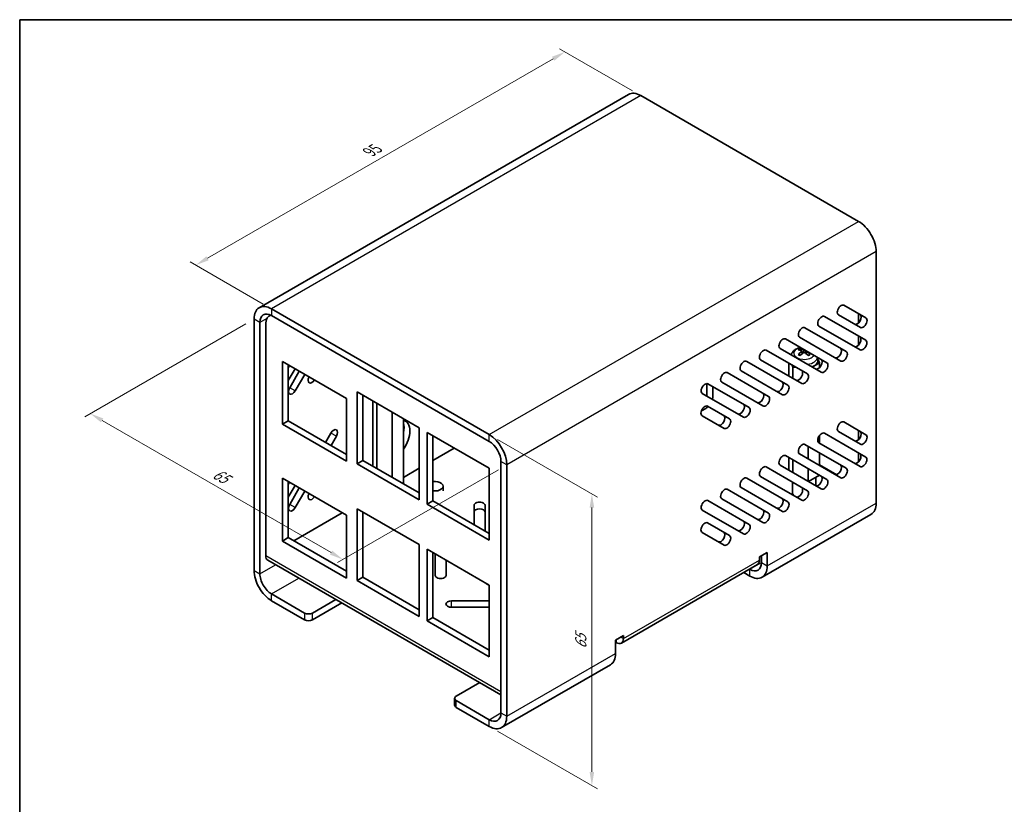
# Model space of a CAD drawing. Units: millimetres. Extents: x 14 to 1960, y 2 to 430.
# Drawn here: x 14 to 194, y 146 to 289 of the extents above; entities that cross this region are included whole.
import ezdxf

# ---------------------------------------------------------------- set-up
doc = ezdxf.new("R2010")
doc.units = ezdxf.units.MM
doc.layers.get('Defpoints').update_dxf_attribs({"lineweight": 25})
for name, color, linetype, lineweight in [('Border (ISO)', 7, 'Continuous', 35), ('Dimension (ISO)', 7, 'Continuous', 18), ('Visible (ISO)', 7, 'Continuous', 35), ('Visible Narrow (ISO)', 7, 'Continuous', 25)]:
    doc.layers.add(name, color=color, linetype=linetype, lineweight=lineweight)
doc.styles.add('Note Text (TK)', font='txt')
doc.dimstyles.new('Default - Method 1b (TK)', dxfattribs={"dimtxt": 2.5, "dimasz": 2.5, "dimexe": 1, "dimexo": 1.5, "dimgap": 1, "dimtad": 1, "dimtoh": 1, "dimrnd": 1e-08, "dimdsep": 46, "dimtxsty": 'Note Text (TK)', "dimcen": 0.09, "dimdle": 5, "dimclrd": 100, "dimclre": 100, "dimclrt": 7, "dimadec": 1, "dimazin": 1, "dimtfac": 1, "dimtmove": 0, "dimatfit": 3, "dimfxl": 1, "dimtolj": 1, "dimlwd": -1, "dimlwe": -1, "dimarcsym": 0})

# ---------------------------------------------------------------- blocks, each defined once
blk = doc.blocks.new('図面枠 tk図枠')
at = {"layer": 'Border (ISO)'}
for q in [(405.5, 289), (14.5, 8)]:
    blk.add_line((14.5, 289), q, dxfattribs=at)
blk = doc.blocks.new('*D13')
at = {"layer": 'Defpoints', "color": 0}
for p in [(57.12, 234.56), (103.08, 208.03), (73.29, 190.83)]:
    blk.add_point(p, dxfattribs=at)
at = {"layer": 'Dimension (ISO)', "color": 100}
for p, q in [((55.62, 233.7), (26.33, 216.79)), ((29.49, 216.12), (71.13, 192.08)), ((101.58, 207.16), (72.29, 190.25))]:
    blk.add_line(p, q, dxfattribs=at)
for points in [[(29.7, 216.48), (29.29, 215.76), (27.33, 217.37)], [(71.33, 192.44), (70.92, 191.72), (73.29, 190.83)]]:
    blk.add_solid(points, dxfattribs=at)
at = {"layer": 'Dimension (ISO)', "color": 7, "insert": (49.87, 206.68), "char_height": 2.5, "attachment_point": 4, "rotation": 330, "style": 'Note Text (TK)'}
blk.add_mtext('\\A1;{\\Q30.000;\\W0.816;\\H0.816x;65}', dxfattribs=at)
blk = doc.blocks.new('*D14')
at = {"layer": 'Defpoints', "color": 0}
for p in [(113.68, 283.15), (127.47, 275.18), (60.3, 236.4)]:
    blk.add_point(p, dxfattribs=at)
at = {"layer": 'Dimension (ISO)', "color": 100}
for p, q in [((125.97, 276.05), (112.68, 283.72)), ((48.67, 245.61), (111.52, 281.9)), ((58.8, 237.27), (45.51, 244.94))]:
    blk.add_line(p, q, dxfattribs=at)
for points in [[(111.31, 282.26), (111.73, 281.53), (113.68, 283.15)], [(48.46, 245.97), (48.88, 245.25), (46.51, 244.36)]]:
    blk.add_solid(points, dxfattribs=at)
at = {"layer": 'Dimension (ISO)', "color": 7, "insert": (78.09, 264.93), "char_height": 2.5, "attachment_point": 4, "rotation": 30, "style": 'Note Text (TK)'}
blk.add_mtext('\\A1;{\\Q-30.000;\\W0.816;\\H0.816x;95}', dxfattribs=at)
blk = doc.blocks.new('*D15')
at = {"layer": 'Defpoints', "color": 0}
for p in [(99.9, 213.54), (118.56, 202.76), (99.9, 160.47)]:
    blk.add_point(p, dxfattribs=at)
at = {"layer": 'Dimension (ISO)', "color": 100}
for p, q in [((101.4, 212.67), (119.56, 202.18)), ((118.56, 152.19), (118.56, 200.26)), ((101.4, 159.6), (119.56, 149.11))]:
    blk.add_line(p, q, dxfattribs=at)
for points in [[(118.15, 200.26), (118.98, 200.26), (118.56, 202.76)], [(118.15, 152.19), (118.98, 152.19), (118.56, 149.69)]]:
    blk.add_solid(points, dxfattribs=at)
at = {"layer": 'Dimension (ISO)', "color": 7, "insert": (116.54, 174.56), "char_height": 2.5, "attachment_point": 4, "rotation": 90, "style": 'Note Text (TK)'}
blk.add_mtext('\\A1;{\\Q30.000;\\W0.816;\\H0.816x;65}', dxfattribs=at)

msp = doc.modelspace()

# ---------------------------------------------------------------- linework, layer by layer
at = {"layer": 'Visible (ISO)'}
for p, q in [((125.2223, 275.4076), (58.0471, 236.624)), ((167.0702, 252.3228), (127.4723, 275.1847)), ((170.2522, 246.8115), (170.2522, 201.0877)), ((60.2971, 236.4011), (99.8951, 213.5392)), ((164.3883, 237.063), (168.3883, 234.7536)), ((60.118, 235.2711), (59.8578, 235.1209)), ((60.2971, 235.1764), (99.8951, 212.3145)), ((160.8527, 235.0218), (168.3527, 230.6917)), ((167.3883, 233.0216), (163.3883, 235.331)), ((167.0702, 235.5146), (167.0702, 233.8732)), ((57.1151, 234.564), (57.1151, 188.8402)), ((58.1758, 188.2278), (58.1758, 233.9517)), ((59.2364, 191.5347), (59.2364, 233.7475)), ((157.3172, 232.9806), (164.8172, 228.6504)), ((167.3527, 228.9596), (159.8527, 233.2898)), ((163.8172, 226.9184), (156.3172, 231.2485)), ((167.0702, 231.4321), (167.0702, 229.848)), ((160.2816, 224.8771), (152.7816, 229.2073)), ((153.7816, 230.9393), (161.2816, 226.6092)), ((150.2461, 228.8981), (157.7461, 224.568)), ((156.5504, 228.8437), (156.4893, 229.0757)), ((156.7672, 228.7155), (156.8154, 228.2664)), ((157.5743, 228.7155), (157.5261, 228.2664)), ((159.6154, 227.5712), (159.6659, 227.1007)), ((62.277, 226.8481), (73.9443, 220.112)), ((62.277, 215.4172), (62.277, 226.8481)), ((63.3377, 226.2358), (63.3377, 216.0296)), ((63.3377, 225.6758), (63.5801, 226.0958)), ((146.7106, 226.8568), (154.2106, 222.5267)), ((156.7461, 222.8359), (149.2461, 227.166)), ((154.3823, 226.51), (154.3823, 224.2006)), ((154.9737, 226.1686), (155.1295, 225.8329)), ((155.1295, 225.8329), (155.1295, 223.7693)), ((155.1295, 225.8329), (155.7109, 225.743)), ((158.6456, 225.8217), (159.9591, 226.5801)), ((159.9591, 226.5801), (159.6504, 227.2452)), ((159.9591, 226.5801), (159.9591, 225.7242)), ((64.5801, 225.5184), (63.3377, 223.3664)), ((63.6108, 222.0664), (65.3479, 225.0752)), ((66.3479, 224.4978), (64.6108, 221.4891)), ((143.175, 224.8156), (150.675, 220.4855)), ((153.2106, 220.7947), (145.7106, 225.1248)), ((139.4931, 220.5495), (139.4931, 222.8196)), ((139.6395, 222.7744), (147.1395, 218.4442)), ((140.5537, 222.2465), (140.5537, 220.5203)), ((149.675, 218.7534), (142.175, 223.0835)), ((75.8535, 221.296), (87.1672, 214.764)), ((75.8535, 208.232), (75.8535, 221.296)), ((76.9141, 220.6836), (76.9141, 208.8444)), ((146.1395, 216.7122), (138.6395, 221.0423)), ((73.9443, 220.112), (73.9443, 208.6811)), ((78.7219, 219.6398), (78.7219, 207.8006)), ((79.4691, 219.2085), (79.4691, 207.3693)), ((139.6042, 218.7123), (143.6042, 216.4029)), ((82.2575, 217.5986), (82.2575, 205.7594)), ((139.2809, 218.3157), (138.4727, 217.8491)), ((142.6042, 214.6708), (138.6042, 216.9802)), ((62.277, 215.4172), (63.3377, 216.0296)), ((73.9443, 208.6811), (62.277, 215.4172)), ((63.3377, 216.0296), (73.9443, 209.9058)), ((84.2987, 216.4201), (84.2987, 204.5809)), ((164.3883, 215.8341), (168.3883, 213.5247)), ((70.1209, 212.1133), (71.1108, 213.8279)), ((72.1108, 213.2506), (71.1209, 211.5359)), ((87.1672, 214.764), (87.1672, 201.7)), ((88.5814, 200.8835), (88.5814, 213.9475)), ((88.5814, 213.9475), (99.8951, 207.4155)), ((89.642, 213.3351), (89.642, 201.4959)), ((159.9591, 213.3779), (159.9591, 211.9994)), ((160.8527, 213.7929), (168.3527, 209.4628)), ((167.3883, 211.7927), (163.3883, 214.1021)), ((167.0702, 214.2857), (167.0702, 212.6442)), ((157.3172, 211.7516), (164.8172, 207.4215)), ((157.9179, 211.4048), (157.9179, 209.0954)), ((167.3527, 207.7307), (159.8527, 212.0608)), ((89.642, 208.8444), (93.5311, 211.0897)), ((153.7816, 209.7104), (161.2816, 205.3803)), ((163.8172, 205.6895), (156.3172, 210.0196)), ((159.9591, 210.2263), (159.9591, 207.9169)), ((167.0702, 210.2032), (167.0702, 208.6191)), ((75.8535, 208.232), (76.9141, 208.8444)), ((87.1672, 201.7), (75.8535, 208.232)), ((76.9141, 208.8444), (87.1672, 202.9248)), ((102.0164, 162.9165), (102.0164, 208.6403)), ((103.0771, 162.3041), (103.0771, 208.0279)), ((160.2816, 203.6482), (152.7816, 207.9784)), ((154.3823, 209.3636), (154.3823, 207.0542)), ((155.1295, 208.9322), (155.1295, 206.6228)), ((84.2987, 205.7594), (87.1672, 207.4155)), ((99.8951, 207.4155), (99.8951, 194.3516)), ((156.7461, 201.607), (149.2461, 205.9371)), ((150.2461, 207.6692), (157.7461, 203.339)), ((157.9179, 207.3224), (157.9179, 205.013)), ((159.9385, 206.1557), (157.9385, 205.001)), ((62.277, 194.1883), (62.277, 205.6192)), ((62.277, 205.6192), (73.9443, 198.8831)), ((63.3377, 205.0068), (63.3377, 194.8006)), ((63.3377, 204.4469), (63.5801, 204.8669)), ((64.5801, 204.2895), (63.3377, 202.1375)), ((91.4956, 204.1495), (91.4956, 203.333)), ((146.7106, 205.6279), (154.2106, 201.2978)), ((155.0707, 202.9248), (155.0707, 204.8837)), ((159.2707, 204.2371), (159.2707, 205.7702)), ((63.6108, 200.8375), (65.3479, 203.8462)), ((66.3479, 203.2689), (64.6108, 200.2602)), ((143.175, 203.5867), (150.675, 199.2566)), ((153.2106, 199.5657), (145.7106, 203.8959)), ((88.5814, 200.8835), (89.642, 201.4959)), ((99.8951, 194.3516), (88.5814, 200.8835)), ((89.642, 201.4959), (99.8951, 195.5763)), ((97.1273, 197.1743), (97.1273, 200.6794)), ((99.1273, 200.6794), (99.1273, 196.0196)), ((139.6395, 201.5454), (147.1395, 197.2153)), ((149.675, 197.5245), (142.175, 201.8546)), ((64.3276, 194.2291), (73.1665, 199.3322)), ((73.9443, 198.8831), (73.9443, 187.4522)), ((75.8535, 187.0031), (75.8535, 200.067)), ((75.8535, 200.067), (87.1672, 193.5351)), ((76.9141, 199.4547), (76.9141, 187.6155)), ((146.1395, 195.4833), (138.6395, 199.8134)), ((149.5212, 187.5967), (169.3202, 199.0277)), ((139.6042, 197.4834), (143.6042, 195.174)), ((142.6042, 193.4419), (138.6042, 195.7513)), ((62.277, 194.1883), (63.3377, 194.8006)), ((73.9443, 187.4522), (62.277, 194.1883)), ((63.3377, 194.8006), (73.9443, 188.6769)), ((87.1672, 193.5351), (87.1672, 180.4711)), ((88.5814, 179.6546), (88.5814, 192.7186)), ((88.5814, 192.7186), (99.8951, 186.1866)), ((89.642, 192.1062), (89.642, 180.267)), ((90.0563, 187.9367), (90.0563, 191.8671)), ((149.039, 191.2897), (150.4532, 192.1062)), ((150.4532, 192.1062), (150.4532, 189.6567)), ((102.0164, 166.2269), (59.6092, 190.7107)), ((92.0563, 190.7124), (92.0563, 187.9367)), ((123.9175, 175.6055), (148.6662, 189.8942)), ((149.039, 190.7182), (149.039, 191.2897)), ((149.3926, 190.2691), (149.3926, 191.4938)), ((146.1721, 188.4542), (147.2712, 187.8196)), ((147.2328, 189.0666), (147.2712, 189.0443)), ((75.8535, 187.0031), (76.9141, 187.6155)), ((87.1672, 180.4711), (75.8535, 187.0031)), ((76.9141, 187.6155), (87.1672, 181.6959)), ((66.3075, 181.0835), (60.2971, 184.5536)), ((99.8951, 186.1866), (99.8951, 173.1227)), ((66.3075, 179.8588), (60.2971, 183.3289)), ((72.0028, 183.5552), (67.7217, 181.0835)), ((73.0635, 182.9428), (67.7217, 179.8588)), ((93.0268, 183.2938), (99.8951, 183.2938)), ((99.8951, 182.1391), (93.0268, 182.1391)), ((88.5814, 179.6546), (89.642, 180.267)), ((99.8951, 173.1227), (88.5814, 179.6546)), ((89.642, 180.267), (99.8951, 174.3474)), ((122.8761, 176.1845), (124.2903, 177.001)), ((122.8761, 173.735), (122.8761, 176.1845)), ((122.8761, 175.7763), (123.0175, 175.6946)), ((124.2903, 177.001), (124.2903, 176.4295)), ((102.1451, 160.2441), (121.9441, 171.675)), ((98.1658, 168.45), (93.8847, 165.9783)), ((93.5918, 165.5701), (93.5918, 164.3453)), ((93.8847, 165.1618), (99.8951, 161.6917)), ((93.8847, 163.9371), (99.8951, 160.467))]:
    msp.add_line(p, q, dxfattribs=at)
for centre, major_axis, ratio, start_param, end_param in [((127.4723, 271.5105), (-2.25, 3.8971), 0.57735027, 5.49778714, 6.28318531), ((167.0702, 248.6486), (2.25, -3.8971), 0.57735027, 0.78539816, 2.35619449), ((60.2971, 232.7269), (-2.25, 3.8971), 0.57735027, 5.49778714, 7.06858347), ((163.8883, 236.197), (-0.5, -0.866), 0.57735027, 3.14159265, 6.28318531), ((60.2971, 232.7269), (-1.5, 2.5981), 0.57735027, 5.49778714, 7.06858347), ((61.3578, 232.5228), (-1.5, 2.5981), 0.57735027, 6.08621032, 7.06858347), ((160.3527, 234.1558), (-0.5, -0.866), 0.57735027, 3.14159265, 6.28318531), ((166.8276, 234.5), (-0.5, -0.866), 0.57735027, 0, 3.14159265), ((167.8883, 233.8876), (0.5, 0.866), 0.57735027, 3.14159265, 6.28318531), ((156.8172, 232.1145), (-0.5, -0.866), 0.57735027, 3.14159265, 6.28318531), ((153.2816, 230.0733), (-0.5, -0.866), 0.57735027, 3.14159265, 6.28318531), ((166.7921, 230.438), (-0.5, -0.866), 0.57735027, 0, 3.14159265), ((163.2565, 228.3968), (-0.5, -0.866), 0.57735027, 0, 3.14159265), ((167.8527, 229.8257), (0.5, 0.866), 0.57735027, 3.14159265, 6.28318531), ((149.7461, 228.0321), (-0.5, -0.866), 0.57735027, 3.14159265, 6.28318531), ((157.2536, 225.5181), (2.2932, -3.2752), 0.53454763, 2.41033593, 2.64288116), ((157.2536, 225.4191), (-1.7725, -3.5839), 0.63518642, 3.9906369, 4.22318212), ((157.085, 225.4208), (-1.6669, 3.6342), 0.61559202, 5.65634368, 5.8888889), ((157.085, 225.5164), (2.1962, 3.341), 0.51495324, 0.91977592, 1.15232115), ((157.2564, 225.5164), (2.1962, -3.341), 0.51495324, 1.9892715, 2.22181673), ((157.0879, 225.4191), (-1.7725, 3.5839), 0.63518642, 5.20159584, 5.43414106), ((164.3172, 227.7844), (0.5, 0.866), 0.57735027, 3.14159265, 6.28318531), ((146.2106, 225.9908), (-0.5, -0.866), 0.57735027, 3.14159265, 6.28318531), ((157.1707, 227.0114), (2.5, 0), 0.57735027, 5.33133414, 6.34508866), ((159.721, 226.3555), (-0.5, -0.866), 0.57735027, 0, 3.14159265), ((160.7816, 225.7432), (0.5, 0.866), 0.57735027, 3.14159265, 6.28318531), ((67.6462, 223.8187), (-0.5, -0.866), 0.57735027, 4.77344421, 7.7929264), ((142.675, 223.9496), (-0.5, -0.866), 0.57735027, 3.14159265, 6.28318531), ((156.1855, 224.3143), (-0.5, -0.866), 0.57735027, 0, 3.14159265), ((157.2461, 223.7019), (0.5, 0.866), 0.57735027, 3.14159265, 6.28318531), ((64.1108, 221.7778), (-0.5, -0.866), 0.57735027, 4.71238898, 7.85398163), ((139.1395, 221.9083), (-0.5, -0.866), 0.57735027, 3.14159265, 6.28318531), ((152.6499, 222.2731), (-0.5, -0.866), 0.57735027, 0, 3.14159265), ((153.7106, 221.6607), (0.5, 0.866), 0.57735027, 3.14159265, 6.28318531), ((139.2809, 219.7854), (-0.9, -1.5588), 0.57735027, 2.01145709, 2.35619449), ((149.1144, 220.2318), (-0.5, -0.866), 0.57735027, 0, 3.14159265), ((150.175, 219.6194), (0.5, 0.866), 0.57735027, 3.14159265, 6.28318531), ((139.1042, 217.8463), (-0.5, -0.866), 0.57735027, 3.14159265, 6.28318531), ((139.2809, 219.7854), (-0.9, -1.5588), 0.57735027, 0.78539816, 1.13013557), ((145.5789, 218.1906), (-0.5, -0.866), 0.57735027, 0, 3.14159265), ((142.0435, 216.1492), (-0.5, -0.866), 0.57735027, 0, 3.14159265), ((146.6395, 217.5782), (0.5, 0.866), 0.57735027, 3.14159265, 6.28318531), ((82.6417, 212.5594), (2, 3.4641), 0.57735027, 4.55291181, 6.44266247), ((81.581, 213.1718), (2, 3.4641), 0.57735027, 5.21702277, 5.77855152), ((143.1042, 215.5369), (0.5, 0.866), 0.57735027, 3.14159265, 6.28318531), ((163.8883, 214.9681), (-0.5, -0.866), 0.57735027, 3.14159265, 6.28318531), ((71.6108, 213.5392), (0.5, 0.866), 0.57735027, 4.71238898, 7.85398163), ((99.8951, 209.865), (-2.25, 3.8971), 0.57735027, 3.92699082, 5.49778714), ((160.3527, 212.9269), (-0.5, -0.866), 0.57735027, 3.14159265, 6.28318531), ((166.8276, 213.2711), (-0.5, -0.866), 0.57735027, 0, 3.14159265), ((167.8883, 212.6587), (0.5, 0.866), 0.57735027, 3.14159265, 6.28318531), ((99.8951, 209.865), (-1.5, 2.5981), 0.57735027, 3.92699082, 5.49778714), ((156.8172, 210.8856), (-0.5, -0.866), 0.57735027, 3.14159265, 6.28318531), ((153.2816, 208.8444), (-0.5, -0.866), 0.57735027, 3.14159265, 6.28318531), ((166.7921, 209.2091), (-0.5, -0.866), 0.57735027, 0, 3.14159265), ((149.7461, 206.8031), (-0.5, -0.866), 0.57735027, 3.14159265, 6.28318531), ((163.2565, 207.1679), (-0.5, -0.866), 0.57735027, 0, 3.14159265), ((167.8527, 208.5967), (0.5, 0.866), 0.57735027, 3.14159265, 6.28318531), ((159.721, 205.1266), (-0.5, -0.866), 0.57735027, 0, 3.14159265), ((164.3172, 206.5555), (0.5, 0.866), 0.57735027, 3.14159265, 6.28318531), ((89.9956, 204.1495), (1.5, 0), 0.57735027, 4.47444786, 8.09192276), ((146.2106, 204.7619), (-0.5, -0.866), 0.57735027, 3.14159265, 6.28318531), ((160.7816, 204.5143), (0.5, 0.866), 0.57735027, 3.14159265, 6.28318531), ((67.6462, 202.5898), (-0.5, -0.866), 0.57735027, 4.77344421, 7.7929264), ((142.675, 202.7207), (-0.5, -0.866), 0.57735027, 3.14159265, 6.28318531), ((157.1707, 202.9248), (-2.1, 0), 0.57735027, 0, 0.36159186), ((156.1855, 203.0854), (-0.5, -0.866), 0.57735027, 0, 3.14159265), ((157.2461, 202.473), (0.5, 0.866), 0.57735027, 3.14159265, 6.28318531), ((64.1108, 200.5489), (-0.5, -0.866), 0.57735027, 4.712389, 7.85398163), ((98.1273, 200.6794), (-1, 0), 0.57735027, 3.14159265, 6.28318531), ((139.1395, 200.6794), (-0.5, -0.866), 0.57735027, 3.14159265, 6.28318531), ((152.6499, 201.0441), (-0.5, -0.866), 0.57735027, 0, 3.14159265), ((153.7106, 200.4318), (0.5, 0.866), 0.57735027, 3.14159265, 6.28318531), ((167.0702, 202.9248), (2.25, -3.8971), 0.57735027, 0, 0.78539816), ((98.1273, 199.4547), (1, 0), 0.57735027, 0, 3.14159265), ((149.1144, 199.0029), (-0.5, -0.866), 0.57735027, 0, 3.14159265), ((150.175, 198.3905), (0.5, 0.866), 0.57735027, 3.14159265, 6.28318531), ((139.1042, 196.6173), (-0.5, -0.866), 0.57735027, 3.14159265, 6.28318531), ((145.5789, 196.9617), (-0.5, -0.866), 0.57735027, 0, 3.14159265), ((146.6395, 196.3493), (0.5, 0.866), 0.57735027, 3.14159265, 6.28318531), ((142.0435, 194.9203), (-0.5, -0.866), 0.57735027, 0, 3.14159265), ((143.1042, 194.3079), (0.5, 0.866), 0.57735027, 3.14159265, 6.28318531), ((60.5092, 192.2695), (-0.9, -1.5588), 0.57735027, 5.49778714, 6.28318531), ((147.2712, 191.4938), (1.5, -2.5981), 0.57735027, 5.49778714, 7.06858347), ((147.7662, 191.453), (0.9, -1.5588), 0.57735027, 0, 0.78539816), ((60.2971, 187.0031), (-2.25, 3.8971), 0.57735027, 0.78539816, 2.35619449), ((60.2971, 187.0031), (-1.5, 2.5981), 0.57735027, 0.78539816, 2.35619449), ((147.2712, 191.4938), (2.25, -3.8971), 0.57735027, 5.49778714, 7.06858347), ((91.0563, 187.9367), (1, 0), 0.57735027, 3.14159265, 6.28318531), ((100.0979, 186.799), (-1, 0), 0.57735027, 0.31945511, 1.25134122), ((93.0268, 182.7165), (-1, 0), 0.57735027, 4.71238898, 7.85398163), ((67.0146, 181.4917), (-1, 0), 0.57735027, 0.78539816, 2.35619449), ((67.0146, 180.267), (1, 0), 0.57735027, 3.92699082, 5.49778714), ((123.0175, 177.1643), (0.9, -1.5588), 0.57735027, 5.49778714, 7.06858347), ((119.6941, 175.5721), (2.25, -3.8971), 0.57735027, 0, 0.78539816), ((94.5918, 165.5701), (-1, 0), 0.57735027, 5.49778714, 7.06858347), ((94.5918, 164.3453), (-1, 0), 0.57735027, 0, 0.78539816), ((99.8951, 164.1412), (1.5, -2.5981), 0.57735027, 5.49778714, 7.06858347), ((99.8951, 164.1412), (2.25, -3.8971), 0.57735027, 5.49778714, 7.06858347)]:
    msp.add_ellipse(centre, major_axis=major_axis, ratio=ratio, start_param=start_param, end_param=end_param, dxfattribs=at)
for points, knots in [([(154.8021, 228.0408), (154.8247, 228.1164), (154.853, 228.1891), (154.9652, 228.4262), (155.0701, 228.5714), (155.3347, 228.8518), (155.5017, 228.9747), (155.898, 229.1988), (156.1336, 229.2863), (156.4162, 229.3553), (156.4559, 229.3641), (156.4959, 229.3723)], [0.95679148, 0.95679148, 0.95679148, 0.95679148, 1.05202489, 1.05202489, 1.28429688, 1.28429688, 1.58122632, 1.58122632, 1.9564822, 1.9564822, 2.01758383, 2.01758383, 2.01758383, 2.01758383]), ([(156.0771, 228.0971), (156.0846, 228.1046), (156.0935, 228.1114), (156.1104, 228.1208), (156.1213, 228.1243), (156.1387, 228.1254), (156.1481, 228.1233), (156.157, 228.1182), (156.1589, 228.1168), (156.1608, 228.1151)], [0.0118732628, 0.0118732628, 0.0118732628, 0.0118732628, 0.0151418552, 0.0151418552, 0.0189414166, 0.0189414166, 0.0226955797, 0.0226955797, 0.0237715598, 0.0237715598, 0.0237715598, 0.0237715598]), ([(156.4462, 227.9461), (156.4309, 227.9525), (156.4159, 227.9591), (156.3777, 227.9767), (156.355, 227.988), (156.3112, 228.0115), (156.2901, 228.0236), (156.2499, 228.0487), (156.2307, 228.0616), (156.1943, 228.088), (156.1771, 228.1014), (156.1609, 228.1152)], [6.124953595, 6.124953595, 6.124953595, 6.124953595, 6.171535301, 6.171535301, 6.246255681, 6.246255681, 6.320976062, 6.320976062, 6.395696442, 6.395696442, 6.470416822, 6.470416822, 6.470416822, 6.470416822]), ([(156.4055, 229.1703), (156.4132, 229.169), (156.4221, 229.1655), (156.4385, 229.1558), (156.4486, 229.1471), (156.4642, 229.1292), (156.4723, 229.117), (156.4824, 229.0967), (156.4866, 229.0858), (156.4893, 229.0757)], [0.0118732628, 0.0118732628, 0.0118732628, 0.0118732628, 0.0151418552, 0.0151418552, 0.0189414166, 0.0189414166, 0.0226955797, 0.0226955797, 0.0257330244, 0.0257330244, 0.0257330244, 0.0257330244]), ([(156.7158, 228.7745), (156.7311, 228.7677), (156.7445, 228.7582), (156.7625, 228.7362), (156.7671, 228.7235), (156.7679, 228.6987), (156.764, 228.685), (156.7474, 228.6585), (156.7347, 228.6457), (156.7186, 228.634), (156.7172, 228.6331), (156.7158, 228.6321)], [0, 0, 0, 0, 0.0064577388, 0.0064577388, 0.0129154776, 0.0129154776, 0.0193696172, 0.0193696172, 0.0258237567, 0.0258237567, 0.0264077835, 0.0264077835, 0.0264077835, 0.0264077835]), ([(157.2318, 228.9474), (157.2129, 228.9441), (157.1927, 228.9424), (157.1521, 228.9421), (157.1291, 228.9439), (157.0866, 228.9515), (157.0671, 228.9573), (157.0501, 228.9647), (157.0488, 228.9653), (157.0474, 228.966)], [0.0071878538, 0.0071878538, 0.0071878538, 0.0071878538, 0.0129154776, 0.0129154776, 0.0193696172, 0.0193696172, 0.0258237567, 0.0258237567, 0.0264077835, 0.0264077835, 0.0264077835, 0.0264077835]), ([(157.0474, 228.4407), (157.0624, 228.4513), (157.0815, 228.4606), (157.1234, 228.4731), (157.1463, 228.4764), (157.1893, 228.4769), (157.2124, 228.4742), (157.2549, 228.4626), (157.2744, 228.4538), (157.2913, 228.4426), (157.2927, 228.4417), (157.2941, 228.4407)], [0, 0, 0, 0, 0.0064577388, 0.0064577388, 0.0129154776, 0.0129154776, 0.0193696172, 0.0193696172, 0.0258237567, 0.0258237567, 0.0264077835, 0.0264077835, 0.0264077835, 0.0264077835]), ([(157.6256, 228.6321), (157.6104, 228.6426), (157.597, 228.6552), (157.579, 228.6815), (157.5743, 228.6953), (157.5736, 228.7199), (157.5773, 228.7323), (157.5851, 228.7434)], [0, 0, 0, 0, 0.0064577388, 0.0064577388, 0.0129154776, 0.0129154776, 0.0191889877, 0.0191889877, 0.0191889877, 0.0191889877]), ([(158.1806, 228.1152), (158.1644, 228.1014), (158.1472, 228.088), (158.1107, 228.0616), (158.0916, 228.0487), (158.0513, 228.0236), (158.0303, 228.0115), (157.9865, 227.988), (157.9638, 227.9767), (157.9255, 227.9591), (157.9106, 227.9525), (157.8953, 227.9461)], [4.525157465, 4.525157465, 4.525157465, 4.525157465, 4.599877846, 4.599877846, 4.674598226, 4.674598226, 4.749318607, 4.749318607, 4.824038987, 4.824038987, 4.870620692, 4.870620692, 4.870620692, 4.870620692]), ([(158.1806, 228.1151), (158.1825, 228.1168), (158.1845, 228.1182), (158.1933, 228.1233), (158.2028, 228.1254), (158.2201, 228.1243), (158.231, 228.1208), (158.248, 228.1114), (158.2569, 228.1046), (158.2644, 228.0971)], [0.0365432055, 0.0365432055, 0.0365432055, 0.0365432055, 0.0376191856, 0.0376191856, 0.0413733488, 0.0413733488, 0.0451729101, 0.0451729101, 0.0484415026, 0.0484415026, 0.0484415026, 0.0484415026])]:
    msp.add_open_spline(points, degree=3, knots=knots, dxfattribs=at)
at = {"layer": 'Visible Narrow (ISO)'}
for p, q in [((127.4723, 275.1847), (60.2971, 236.4011)), ((99.8951, 213.5392), (167.0702, 252.3228)), ((170.2522, 246.8115), (103.0771, 208.0279)), ((60.2971, 236.4011), (60.2971, 235.1764)), ((59.4436, 234.6836), (58.1758, 233.9517)), ((58.1758, 233.9517), (57.1151, 234.564)), ((156.7158, 228.6321), (156.7459, 228.2102)), ((157.0474, 228.966), (157.0064, 228.4114)), ((157.2983, 228.909), (157.3351, 228.4114)), ((157.6256, 228.6321), (157.5956, 228.2102)), ((64.6108, 221.4891), (63.6108, 222.0664)), ((72.1108, 213.2506), (71.1108, 213.8279)), ((99.8951, 212.3145), (99.8951, 213.5392)), ((103.0771, 208.0279), (102.0164, 208.6403)), ((159.9591, 208.0918), (163.0968, 206.2803)), ((64.6108, 200.2602), (63.6108, 200.8375)), ((150.4532, 189.6567), (170.2522, 201.0877)), ((58.1758, 188.2278), (61.0427, 189.8831)), ((59.2364, 191.5347), (102.0164, 166.8356)), ((124.2903, 176.4295), (149.039, 190.7182)), ((147.2712, 189.0443), (149.3926, 190.2691)), ((149.3926, 190.2691), (150.4532, 189.6567)), ((57.1151, 188.8402), (58.1758, 188.2278)), ((147.2712, 187.8196), (147.2712, 189.0443)), ((60.2971, 184.5536), (65.2853, 187.4336)), ((60.2971, 183.3289), (60.2971, 184.5536)), ((93.0268, 182.1391), (93.0268, 183.2938)), ((66.3075, 181.0835), (66.3075, 179.8588)), ((67.7217, 179.8588), (67.7217, 181.0835)), ((123.0175, 175.6946), (123.0175, 176.2662)), ((123.7953, 176.7152), (124.2903, 176.4295)), ((103.0771, 162.3041), (122.8761, 173.735)), ((93.8847, 163.9371), (93.8847, 165.1618)), ((99.8951, 161.6917), (102.0164, 162.9165)), ((99.8951, 160.467), (99.8951, 161.6917)), ((102.0164, 162.9165), (103.0771, 162.3041))]:
    msp.add_line(p, q, dxfattribs=at)
for centre, major_axis, start_param, end_param in [((157.1707, 228.3301), (1.909, 0), 1.92426937, 5.92971227), ((157.1707, 228.5389), (-1.3348, 0), 5.32290725, 5.67266703), ((157.1707, 228.5389), (1.3348, 0), 3.75211093, 4.10187071), ((157.1707, 228.4979), (1.2107, 0), 2.1686564, 2.44856131), ((157.1707, 227.6838), (2.428, 0), 4.96288631, 6.21221503), ((157.1707, 228.5389), (1.3348, 0), 5.32290725, 5.67266703)]:
    msp.add_ellipse(centre, major_axis=major_axis, ratio=0.57735027, start_param=start_param, end_param=end_param, dxfattribs=at)

# ---------------------------------------------------------------- block references
msp.add_blockref('図面枠 tk図枠', (0, 0))

# ---------------------------------------------------------------- dimensions: what is measured, and where the dimension line sits
at = {"layer": 'Dimension (ISO)', "color": 100}
for base, p1, p2, angle, text, picture, middle in [((113.6833, 283.1458), (60.2971, 236.4011), (127.4723, 275.1847), 210, '{\\Q-30.000;\\W0.816;\\H0.816x;<>}', '*D14', (80.0957, 263.754)), ((73.2905, 190.8306), (57.1151, 234.564), (103.0771, 208.0279), 150, '{\\Q30.000;\\W0.816;\\H0.816x;<>}', '*D13', (50.3096, 204.0987)), ((118.5624, 202.7617), (99.8951, 160.467), (99.8951, 213.5392), 270, '{\\Q30.000;\\W0.816;\\H0.816x;<>}', '*D15', (118.5624, 176.2255))]:
    dim = msp.add_linear_dim(base=base, p1=p1, p2=p2, angle=angle, text=text, dimstyle='Default - Method 1b (TK)', override={"dimtoh": 0, "dimdec": 2, "dimlfac": 1.224745, "dimtp": 0, "dimtm": 0, "dimtdec": 2, "dimtofl": 0, "dimatfit": 1}, dxfattribs=at)
    dim.commit()
    dim.dimension.update_dxf_attribs({"geometry": picture, "text_midpoint": middle, "dimtype": 160})

doc.saveas('drawing.dxf')
